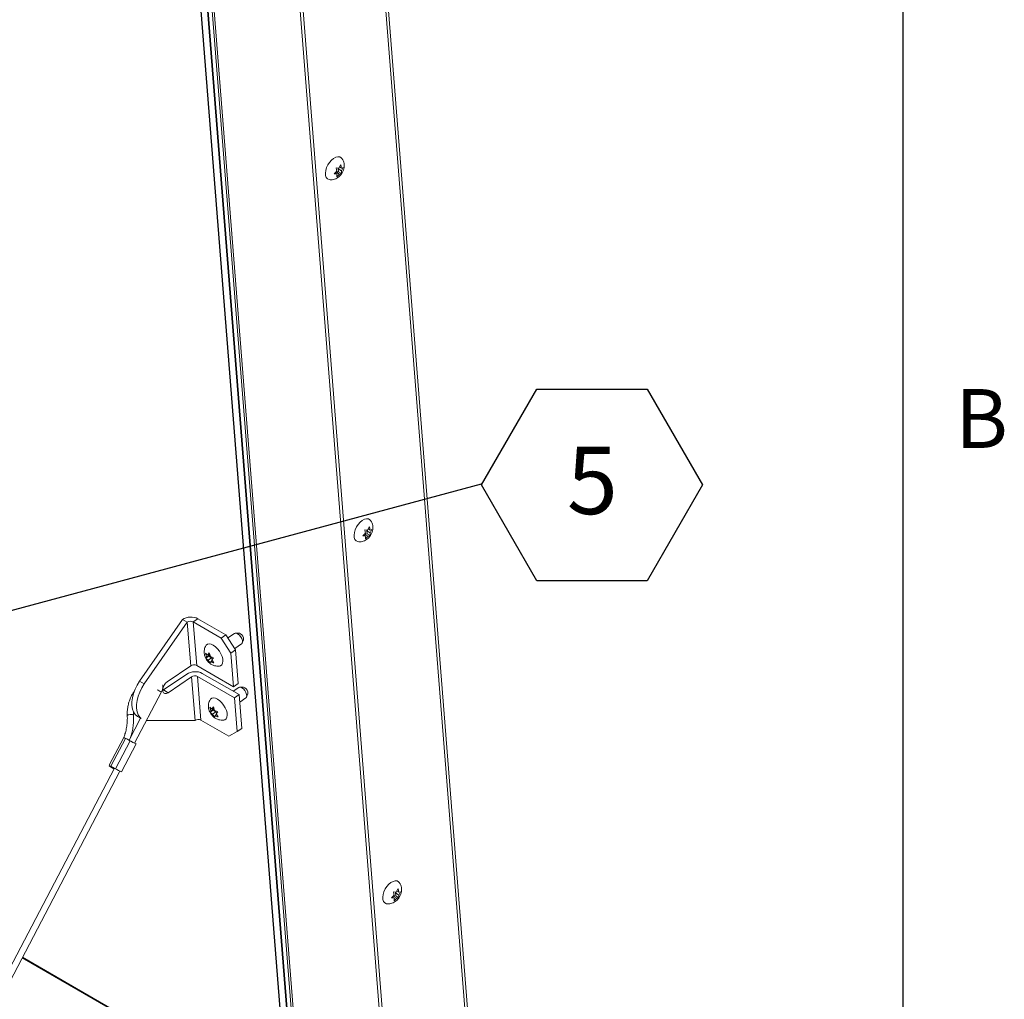
# Model space of a CAD drawing. Units: inches. Extents: x 0.1 to 10.8, y -1.1 to 8.4.
# Drawn here: x 9.5 to 10.8, y 5.6 to 6.8 of the extents above; entities that cross this region are included whole.
import ezdxf

# ---------------------------------------------------------------- set-up
doc = ezdxf.new("R2010")
doc.units = ezdxf.units.IN
doc.header["$MEASUREMENT"] = 0
doc.layers.add('FORMAT', color=7, linetype='Continuous')
doc.styles.add('SLDTEXTSTYLE1', font='TXT', dxfattribs={"width": 0.605})
doc.dimstyles.new('SLDDIMSTYLE0', dxfattribs={"dimtxt": 0, "dimasz": 0.02489, "dimexe": 0, "dimexo": 0.0625, "dimgap": 0, "dimtad": 0, "dimtih": 1, "dimtoh": 1, "dimdec": 0, "dimrnd": 1e-09, "dimzin": 0, "dimdsep": 46, "dimtxsty": 'Standard', "dimblk1": 'DOT', "dimblk2": 'DOT', "dimsah": 1, "dimcen": 0.09, "dimadec": 0, "dimazin": 0, "dimtfac": 0.02489, "dimtdec": 0, "dimtofl": 0, "dimtmove": 0, "dimatfit": 3, "dimldrblk": 'DOT', "dimfxl": 0, "dimfrac": 2, "dimtolj": 1, "dimtzin": 0, "dimarcsym": 0})

# ---------------------------------------------------------------- blocks, each defined once
blk = doc.blocks.new('SW_NOTE_19')
at = {"layer": 'FORMAT', "color": 0}
for p, q in [((0, -0.0013), (0.0684, 0.1172)), ((0.0684, 0.1172), (0.2053, 0.1172)), ((0.2053, 0.1172), (0.2738, -0.0013)), ((0.0684, -0.1199), (0, -0.0013)), ((0.2738, -0.0013), (0.2053, -0.1199)), ((0.2053, -0.1199), (0.0684, -0.1199))]:
    blk.add_line(p, q, dxfattribs=at)
at = {"layer": 'FORMAT', "color": 0, "insert": (0.1373, 0.0458), "char_height": 0.0833, "attachment_point": 2, "style": 'SLDTEXTSTYLE1'}
blk.add_mtext('5', dxfattribs=at)
blk = doc.blocks.new('_DOT')
at = {"color": 0, "linetype": 'ByBlock', "lineweight": -2}
blk.add_line((-0.5, 0), (-1, 0), dxfattribs=at)
at = {"color": 0, "linetype": 'ByBlock', "const_width": 0.5}
blk.add_lwpolyline([(-0.25, 0, 1), (0.25, 0, 1)], format="xyb", close=True, dxfattribs=at)

msp = doc.modelspace()

# ---------------------------------------------------------------- linework, layer by layer
at = {"color": 8, "linetype": 'Continuous', "lineweight": 0}
msp.add_line((10.62993, 0.39207), (10.62993, 8.19207), dxfattribs=at)
at = {"color": 7, "linetype": 'Continuous', "lineweight": 15}
for p, q in [((9.95634, 7.19822), (10.11422, 5.20547)), ((10.11696, 5.21136), (9.95925, 7.20192)), ((10.01295, 5.14177), (9.85506, 7.13452)), ((10.01692, 5.13947), (9.85904, 7.13222)), ((9.7375, 7.06705), (9.87577, 5.32197)), ((9.73798, 7.06729), (9.87639, 5.32024)), ((9.74598, 7.06297), (9.90201, 5.09365)), ((9.74677, 7.06337), (9.90305, 5.09077)), ((9.75161, 7.06614), (9.90882, 5.08187)), ((9.75414, 7.06773), (9.91158, 5.08055)), ((9.92498, 6.58143), (9.92831, 6.58483)), ((9.9274, 6.58884), (9.93102, 6.5886)), ((9.92996, 6.58758), (9.93071, 6.58862)), ((9.93025, 6.58393), (9.92996, 6.58758)), ((9.92996, 6.58758), (9.93432, 6.58507)), ((9.93102, 6.5886), (9.93312, 6.59272)), ((9.93175, 6.59003), (9.93403, 6.58871)), ((9.93403, 6.58871), (9.93641, 6.58919)), ((9.93641, 6.58919), (9.93432, 6.58507)), ((9.9286, 6.58119), (9.92498, 6.58143)), ((9.92613, 6.58261), (9.9286, 6.58119)), ((9.92725, 6.58382), (9.93025, 6.58393)), ((9.92725, 6.58382), (9.9316, 6.5813)), ((9.9316, 6.5813), (9.92827, 6.5779)), ((9.93025, 6.58393), (9.93399, 6.58178)), ((9.93399, 6.58178), (9.9316, 6.5813)), ((9.96048, 6.13331), (9.96381, 6.13672)), ((9.96164, 6.13449), (9.9641, 6.13307)), ((9.96275, 6.1357), (9.96576, 6.13582)), ((9.96275, 6.1357), (9.96711, 6.13319)), ((9.96291, 6.14072), (9.96653, 6.14048)), ((9.96547, 6.13946), (9.96621, 6.1405)), ((9.96576, 6.13582), (9.96547, 6.13946)), ((9.96547, 6.13946), (9.96982, 6.13695)), ((9.96576, 6.13582), (9.96949, 6.13366)), ((9.96653, 6.14048), (9.96863, 6.1446)), ((9.96949, 6.13366), (9.96711, 6.13319)), ((9.96726, 6.14191), (9.96953, 6.14059)), ((9.96953, 6.14059), (9.97192, 6.14107)), ((9.97192, 6.14107), (9.96982, 6.13695)), ((9.9641, 6.13307), (9.96048, 6.13331)), ((9.96711, 6.13319), (9.96377, 6.12978)), ((9.73729, 6.02989), (9.68395, 5.95352)), ((9.74312, 6.02652), (9.68978, 5.95016)), ((9.74312, 6.02652), (9.73729, 6.02989)), ((9.74312, 6.02652), (9.7474, 5.97258)), ((9.75053, 6.02689), (9.75635, 6.03083)), ((9.75481, 5.97295), (9.75053, 6.02689)), ((9.78518, 6.00689), (9.75053, 6.02689)), ((9.79099, 6.01083), (9.75635, 6.03083)), ((9.80163, 6.01254), (9.79347, 6.00701)), ((9.80743, 6.0128), (9.80313, 6.01294)), ((9.78518, 6.00689), (9.79099, 6.01083)), ((9.79719, 5.98836), (9.78518, 6.00689)), ((9.79099, 6.01083), (9.803, 5.9923)), ((9.80197, 5.99389), (9.8104, 5.99961)), ((9.81132, 6.00085), (9.81279, 6.0049)), ((9.76702, 5.98378), (9.76573, 5.98832)), ((9.76843, 5.98599), (9.77045, 5.9886)), ((9.77075, 5.98756), (9.76843, 5.98599)), ((9.77045, 5.9886), (9.77174, 5.98407)), ((9.803, 5.9923), (9.79719, 5.98836)), ((9.8005, 5.94657), (9.79719, 5.98836)), ((9.80632, 5.95051), (9.803, 5.9923)), ((9.76995, 5.98453), (9.76623, 5.982)), ((9.76623, 5.982), (9.76702, 5.98378)), ((9.77136, 5.98673), (9.76702, 5.98378)), ((9.77326, 5.98261), (9.76893, 5.97967)), ((9.77145, 5.97597), (9.76893, 5.97967)), ((9.7711, 5.98632), (9.76995, 5.98453)), ((9.76995, 5.98453), (9.77326, 5.98261)), ((9.77224, 5.97776), (9.77145, 5.97597)), ((9.77423, 5.97911), (9.77224, 5.97776)), ((9.77326, 5.98261), (9.77418, 5.98064)), ((9.77567, 5.98258), (9.77365, 5.97996)), ((9.77365, 5.97996), (9.77617, 5.97626)), ((9.71838, 5.9529), (9.7474, 5.97258)), ((9.75481, 5.97295), (9.8005, 5.94657)), ((9.8074, 5.93685), (9.7617, 5.96323)), ((9.68395, 5.95352), (9.68978, 5.95016)), ((9.74265, 5.96229), (9.71363, 5.94261)), ((9.74848, 5.95892), (9.71947, 5.93924)), ((9.74848, 5.95892), (9.75275, 5.90498)), ((9.80159, 5.93291), (9.75589, 5.95929)), ((9.76016, 5.90535), (9.75589, 5.95929)), ((9.67796, 5.87685), (9.71114, 5.94021)), ((9.71363, 5.94261), (9.71273, 5.94207)), ((9.71947, 5.93924), (9.71363, 5.94261)), ((9.80693, 5.9457), (9.8001, 5.94106)), ((9.8005, 5.94657), (9.80632, 5.95051)), ((9.81273, 5.94595), (9.80842, 5.94609)), ((9.8074, 5.93685), (9.80159, 5.93291)), ((9.8049, 5.89112), (9.80159, 5.93291)), ((9.81071, 5.89507), (9.8074, 5.93685)), ((9.80813, 5.92763), (9.8157, 5.93276)), ((9.81662, 5.93401), (9.81808, 5.93806)), ((9.77231, 5.91694), (9.77102, 5.92147)), ((9.77525, 5.91768), (9.77152, 5.91515)), ((9.77152, 5.91515), (9.77231, 5.91694)), ((9.77665, 5.91988), (9.77231, 5.91694)), ((9.77372, 5.91914), (9.77574, 5.92176)), ((9.77604, 5.92071), (9.77372, 5.91914)), ((9.77856, 5.91577), (9.77422, 5.91282)), ((9.77639, 5.91948), (9.77525, 5.91768)), ((9.77525, 5.91768), (9.77856, 5.91577)), ((9.77574, 5.92176), (9.77704, 5.91723)), ((9.77856, 5.91577), (9.77947, 5.9138)), ((9.78097, 5.91573), (9.77894, 5.91311)), ((9.68533, 5.90776), (9.67103, 5.88046)), ((9.68164, 5.90987), (9.68533, 5.90775)), ((9.69337, 5.90489), (9.69267, 5.90493)), ((9.75275, 5.90498), (9.69337, 5.90489)), ((9.76016, 5.90535), (9.79481, 5.88535)), ((9.77674, 5.90913), (9.77422, 5.91282)), ((9.77754, 5.91091), (9.77674, 5.90913)), ((9.77953, 5.91226), (9.77754, 5.91091)), ((9.77894, 5.91311), (9.78147, 5.90941)), ((9.79481, 5.88535), (9.8049, 5.89112)), ((9.8049, 5.89112), (9.81071, 5.89507)), ((9.66448, 5.88396), (9.64636, 5.84936)), ((9.64853, 5.84816), (9.66665, 5.88276)), ((9.65412, 5.84517), (9.67224, 5.87977)), ((9.66181, 5.84121), (9.67993, 5.87581)), ((9.6529, 5.84582), (9.10084, 4.79171)), ((9.11348, 4.79901), (9.65981, 5.84219)), ((9.64694, 5.84902), (9.6465, 5.84817)), ((10.00203, 5.69236), (10.00413, 5.69648)), ((9.99598, 5.68519), (9.99932, 5.6886)), ((9.99961, 5.68495), (9.99598, 5.68519)), ((9.99714, 5.68637), (9.99961, 5.68495)), ((9.99826, 5.68758), (10.00126, 5.6877)), ((9.99826, 5.68758), (10.00261, 5.68507)), ((9.99841, 5.6926), (10.00203, 5.69236)), ((10.00261, 5.68507), (9.99928, 5.68166)), ((10.00097, 5.69134), (10.00172, 5.69238)), ((10.00126, 5.6877), (10.00097, 5.69134)), ((10.00097, 5.69134), (10.00532, 5.68883)), ((10.00126, 5.6877), (10.005, 5.68554)), ((10.005, 5.68554), (10.00261, 5.68507)), ((10.00276, 5.69379), (10.00504, 5.69248)), ((10.00504, 5.69248), (10.00742, 5.69295)), ((10.00742, 5.69295), (10.00532, 5.68883)), ((9.86783, 5.4221), (9.53917, 5.61183))]:
    msp.add_line(p, q, dxfattribs=at)
at = {"color": 8, "linetype": 'Continuous', "lineweight": 15}
msp.add_line((9.8679, 5.42129), (9.53886, 5.61124), dxfattribs=at)
at = {"color": 7, "linetype": 'Continuous', "lineweight": 15, "flags": 128}
for points in [[(9.92004, 6.57415), (9.91875, 6.57436), (9.91681, 6.57536), (9.91537, 6.57712), (9.91451, 6.57953), (9.91428, 6.58246), (9.91469, 6.58574), (9.91572, 6.58917), (9.9173, 6.59255), (9.91936, 6.5957), (9.92175, 6.59842), (9.92436, 6.60056)], [(9.92436, 6.60056), (9.92702, 6.602), (9.92959, 6.60264), (9.9319, 6.60246), (9.93383, 6.60146), (9.93499, 6.60016)], [(9.95554, 6.12604), (9.95425, 6.12624), (9.95232, 6.12724), (9.95088, 6.129), (9.95002, 6.13141), (9.94978, 6.13434), (9.95019, 6.13762), (9.95122, 6.14105), (9.95281, 6.14444), (9.95486, 6.14758), (9.95726, 6.1503), (9.95986, 6.15244)], [(9.95986, 6.15244), (9.96253, 6.15388), (9.96509, 6.15452), (9.96741, 6.15434), (9.96934, 6.15334), (9.9705, 6.15204)], [(9.8104, 5.99961), (9.81104, 6.00028), (9.81154, 6.00188), (9.81137, 6.00399), (9.81056, 6.00635), (9.8092, 6.00868), (9.80745, 6.0107), (9.80554, 6.01215)], [(9.80743, 6.0128), (9.80765, 6.01278), (9.809, 6.01229)], [(9.76616, 5.99738), (9.76666, 5.99807), (9.76825, 5.99925), (9.77031, 5.99965), (9.77272, 5.99925), (9.77534, 5.99807)], [(9.77534, 5.99807), (9.77801, 5.99619), (9.78058, 5.99372), (9.78291, 5.99079), (9.78485, 5.98757), (9.78629, 5.98427), (9.78715, 5.98105), (9.78738, 5.97812), (9.78697, 5.97565), (9.78594, 5.97377), (9.78435, 5.97259), (9.78317, 5.97226)], [(9.68164, 5.90987), (9.68109, 5.91022), (9.67857, 5.91244), (9.6766, 5.91542), (9.67526, 5.91908), (9.67457, 5.92331), (9.67455, 5.928), (9.67521, 5.93301), (9.67652, 5.93822), (9.67846, 5.94347), (9.68095, 5.94862), (9.68395, 5.95352)], [(9.71947, 5.93924), (9.71732, 5.93822), (9.71536, 5.93814), (9.71384, 5.93902), (9.71293, 5.94076), (9.71274, 5.94313), (9.7133, 5.94586), (9.71453, 5.94861), (9.7163, 5.95106), (9.71838, 5.9529)], [(9.68622, 5.90735), (9.6844, 5.90907), (9.68244, 5.91206), (9.68109, 5.91571), (9.6804, 5.91994), (9.68039, 5.92463), (9.68104, 5.92965), (9.68236, 5.93485), (9.68429, 5.9401), (9.68679, 5.94525), (9.68978, 5.95016)], [(9.8157, 5.93276), (9.81634, 5.93343), (9.81684, 5.93503), (9.81667, 5.93714), (9.81586, 5.93951), (9.8145, 5.94184), (9.81275, 5.94385), (9.81083, 5.94531)], [(9.81273, 5.94595), (9.81294, 5.94594), (9.8143, 5.94544)], [(9.77146, 5.93053), (9.77196, 5.93123), (9.77355, 5.9324), (9.77561, 5.9328), (9.77802, 5.9324), (9.78063, 5.93123)], [(9.78063, 5.93123), (9.78331, 5.92935), (9.78588, 5.92687), (9.7882, 5.92394), (9.79014, 5.92073), (9.79159, 5.91742), (9.79245, 5.91421), (9.79268, 5.91128), (9.79227, 5.9088), (9.79124, 5.90692), (9.78964, 5.90575), (9.78846, 5.90541)], [(9.66665, 5.88276), (9.6653, 5.88349), (9.66457, 5.8839), (9.66459, 5.88393), (9.6646, 5.88392)], [(9.66945, 5.8813), (9.66813, 5.88199), (9.66716, 5.88252)], [(9.67799, 5.87689), (9.67912, 5.87628), (9.67984, 5.87587), (9.67983, 5.87585), (9.67908, 5.87621), (9.67772, 5.8769), (9.67594, 5.87782), (9.67401, 5.87883), (9.67224, 5.87977)], [(9.99104, 5.67792), (9.98975, 5.67812), (9.98782, 5.67912), (9.98638, 5.68088), (9.98552, 5.6833), (9.98529, 5.68623), (9.9857, 5.6895), (9.98673, 5.69293), (9.98831, 5.69632), (9.99036, 5.69946), (9.99276, 5.70219), (9.99537, 5.70433)], [(9.99537, 5.70433), (9.99803, 5.70576), (10.00059, 5.7064), (10.00291, 5.70622), (10.00484, 5.70522), (10.006, 5.70393)]]:
    msp.add_lwpolyline(points, dxfattribs=at)
at = {"color": 8, "linetype": 'Continuous', "lineweight": 15, "flags": 128}
msp.add_lwpolyline([(9.67665, 5.91131), (9.67662, 5.91144), (9.67613, 5.91187), (9.67513, 5.91218), (9.67377, 5.91233), (9.67225, 5.91228), (9.67081, 5.91206)], dxfattribs=at)
at = {"color": 7, "linetype": 'Continuous', "lineweight": 15}
for centre, radius, start, end in [((9.74765, 6.01357), 0.01933, 63.25533, 122.39128), ((9.74715, 6.02018), 0.00752, 63.2577, 122.38961), ((9.80329, 6.00943), 0.00353, 50.54084, 118.09289), ((9.80553, 6.00585), 0.00732, 352.5855, 61.66056), ((9.753, 5.94597), 0.01933, 63.25658, 122.39059), ((9.75142, 5.96624), 0.00752, 63.2568, 122.39008), ((9.75251, 5.95258), 0.00752, 63.25516, 122.3913), ((9.80859, 5.94258), 0.00353, 50.53585, 118.1034), ((9.81083, 5.939), 0.00732, 352.58767, 61.6584), ((9.75678, 5.89864), 0.00752, 63.25672, 122.39058), ((9.0767, 4.77332), 1.25654, 61.70893, 61.99815), ((9.61179, 5.77107), 0.1244, 61.32231, 62.38654), ((9.7391, 6.00252), 0.13976, 241.06566, 244.0558), ((9.66, 5.87136), 0.02589, 238.20477, 243.68646), ((9.65607, 5.86362), 0.01818, 238.20225, 243.68494), ((9.76417, 6.06451), 0.24629, 241.86104, 243.02896), ((9.05063, 4.72384), 1.27341, 61.71087, 61.99625), ((9.73012, 5.98336), 0.15771, 241.19128, 244.33438)]:
    msp.add_arc(centre, radius, start, end, dxfattribs=at)
at = {"color": 8, "linetype": 'Continuous', "lineweight": 15}
for centre, radius, start, end in [((9.759, 6.03979), 0.11048, 241.20639, 244.33379), ((9.67072, 5.91), 0.00206, 87.38592, 155.04225)]:
    msp.add_arc(centre, radius, start, end, dxfattribs=at)
at = {"color": 7, "linetype": 'Continuous', "lineweight": 15}
for points, knots in [([(9.92014, 6.57418), (9.92104, 6.57417), (9.92291, 6.57414), (9.9257, 6.57483), (9.92842, 6.57601), (9.93094, 6.57774), (9.93323, 6.57999), (9.93522, 6.58281), (9.93668, 6.58603), (9.93747, 6.58942), (9.93759, 6.59273), (9.93703, 6.59589), (9.93615, 6.59839), (9.93524, 6.59966), (9.93495, 6.60008)], [0, 0, 0, 0, 0.0733956, 0.15444499, 0.23523425, 0.31797773, 0.40513947, 0.49867533, 0.59964203, 0.69359896, 0.78382464, 0.8714627, 0.9582897, 1, 1, 1, 1]), ([(9.92831, 6.58483), (9.92819, 6.58564), (9.92799, 6.58693), (9.92756, 6.58831), (9.9274, 6.58884)], [0, 0, 0, 0, 0.6212346, 1, 1, 1, 1]), ([(9.93312, 6.59272), (9.9332, 6.59247), (9.93337, 6.59195), (9.93374, 6.59059), (9.9339, 6.58952), (9.93403, 6.58871)], [0, 0, 0, 0, 0.1766973, 0.3789084, 1, 1, 1, 1]), ([(9.93432, 6.58507), (9.93432, 6.58433), (9.93432, 6.58315), (9.93408, 6.58215), (9.93399, 6.58178)], [0, 0, 0, 0, 0.6211975, 1, 1, 1, 1]), ([(9.92827, 6.5779), (9.92831, 6.57807), (9.92841, 6.57844), (9.92859, 6.57949), (9.9286, 6.58046), (9.9286, 6.58119)], [0, 0, 0, 0, 0.1766495, 0.3788727, 1, 1, 1, 1]), ([(9.95565, 6.12606), (9.95654, 6.12605), (9.95842, 6.12602), (9.96121, 6.12671), (9.96392, 6.1279), (9.96644, 6.12962), (9.96873, 6.13187), (9.97072, 6.13469), (9.97218, 6.13792), (9.97297, 6.1413), (9.9731, 6.14461), (9.97254, 6.14777), (9.97165, 6.15027), (9.97075, 6.15154), (9.97045, 6.15196)], [0, 0, 0, 0, 0.073392, 0.1544442, 0.2352316, 0.3179734, 0.4051392, 0.4986723, 0.5996358, 0.6935926, 0.7838217, 0.8714596, 0.9582898, 1, 1, 1, 1]), ([(9.96381, 6.13672), (9.96369, 6.13752), (9.9635, 6.13882), (9.96307, 6.1402), (9.96291, 6.14072)], [0, 0, 0, 0, 0.62124557, 1, 1, 1, 1]), ([(9.96863, 6.1446), (9.9687, 6.14435), (9.96887, 6.14383), (9.96924, 6.14247), (9.96941, 6.1414), (9.96953, 6.14059)], [0, 0, 0, 0, 0.1766733, 0.3788903, 1, 1, 1, 1]), ([(9.96982, 6.13695), (9.96982, 6.13621), (9.96982, 6.13503), (9.96958, 6.13404), (9.96949, 6.13366)], [0, 0, 0, 0, 0.6212158, 1, 1, 1, 1]), ([(9.96377, 6.12978), (9.96382, 6.12995), (9.96392, 6.13032), (9.96409, 6.13137), (9.9641, 6.13234), (9.9641, 6.13307)], [0, 0, 0, 0, 0.1766712, 0.3788913, 1, 1, 1, 1]), ([(9.7662, 5.99735), (9.76581, 5.99665), (9.76494, 5.99511), (9.76425, 5.99246), (9.764, 5.9896), (9.76429, 5.98669), (9.76511, 5.98373), (9.76653, 5.98074), (9.76855, 5.97793), (9.77105, 5.97553), (9.77383, 5.97373), (9.7768, 5.97254), (9.77988, 5.97206), (9.78204, 5.97198), (9.78308, 5.97225), (9.78311, 5.97226)], [0, 0, 0, 0, 0.0647116, 0.1425096, 0.2191823, 0.2969184, 0.378511, 0.4666518, 0.5622621, 0.6554575, 0.744445, 0.8293447, 0.9131308, 0.9971349, 1, 1, 1, 1]), ([(9.76573, 5.98832), (9.76585, 5.98817), (9.76613, 5.98784), (9.76695, 5.98702), (9.76779, 5.98643), (9.76843, 5.98599)], [0, 0, 0, 0, 0.17665836, 0.37888308, 1, 1, 1, 1]), ([(9.76893, 5.97967), (9.76829, 5.98012), (9.76726, 5.98083), (9.76651, 5.98168), (9.76623, 5.982)], [0, 0, 0, 0, 0.6212205, 1, 1, 1, 1]), ([(9.77174, 5.98407), (9.7725, 5.98371), (9.77372, 5.98312), (9.77514, 5.98273), (9.77567, 5.98258)], [0, 0, 0, 0, 0.6212388, 1, 1, 1, 1]), ([(9.77617, 5.97626), (9.77592, 5.97633), (9.77538, 5.97647), (9.77401, 5.97692), (9.773, 5.9774), (9.77224, 5.97776)], [0, 0, 0, 0, 0.1766624, 0.3788717, 1, 1, 1, 1]), ([(9.6775, 5.94102), (9.67663, 5.93968), (9.67469, 5.93674), (9.67237, 5.93176), (9.67047, 5.92628), (9.66925, 5.92065), (9.66872, 5.91548), (9.66881, 5.91224), (9.66885, 5.91087)], [0, 0, 0, 0, 0.1484578, 0.3280511, 0.5077409, 0.6875003, 0.8673042, 1, 1, 1, 1]), ([(9.71114, 5.94021), (9.71142, 5.94078), (9.71216, 5.94233), (9.71278, 5.94506), (9.713, 5.94741), (9.71273, 5.94859), (9.71269, 5.94874)], [0, 0, 0, 0, 0.2121119, 0.5775898, 0.9455651, 1, 1, 1, 1]), ([(9.7715, 5.9305), (9.7711, 5.9298), (9.77024, 5.92826), (9.76955, 5.92561), (9.7693, 5.92275), (9.76958, 5.91984), (9.77041, 5.91689), (9.77183, 5.9139), (9.77385, 5.91108), (9.77635, 5.90868), (9.77912, 5.90689), (9.7821, 5.90569), (9.78518, 5.90521), (9.78733, 5.90513), (9.78837, 5.9054), (9.78841, 5.90541)], [0, 0, 0, 0, 0.0647118, 0.1425047, 0.2191827, 0.2969185, 0.378508, 0.4666522, 0.5622602, 0.6554559, 0.7444457, 0.8293449, 0.9131302, 0.9971349, 1, 1, 1, 1]), ([(9.67665, 5.91131), (9.67661, 5.91214), (9.67653, 5.91352), (9.67667, 5.91493), (9.67673, 5.91549)], [0, 0, 0, 0, 0.6002844, 1, 1, 1, 1]), ([(9.77102, 5.92147), (9.77115, 5.92132), (9.77142, 5.92099), (9.77225, 5.92018), (9.77309, 5.91959), (9.77372, 5.91914)], [0, 0, 0, 0, 0.1766628, 0.3788836, 1, 1, 1, 1]), ([(9.77422, 5.91282), (9.77358, 5.91327), (9.77255, 5.91398), (9.77181, 5.91483), (9.77152, 5.91515)], [0, 0, 0, 0, 0.6212241, 1, 1, 1, 1]), ([(9.77704, 5.91723), (9.7778, 5.91686), (9.77902, 5.91628), (9.78043, 5.91588), (9.78097, 5.91573)], [0, 0, 0, 0, 0.6212388, 1, 1, 1, 1]), ([(9.66885, 5.91087), (9.66889, 5.90978), (9.66902, 5.90656), (9.66874, 5.90112), (9.66775, 5.89461), (9.66636, 5.88884), (9.66506, 5.88535), (9.66454, 5.88396)], [0, 0, 0, 0, 0.123044, 0.3624401, 0.6018463, 0.8411363, 1, 1, 1, 1]), ([(9.67278, 5.8838), (9.67337, 5.88559), (9.67468, 5.88966), (9.67597, 5.89616), (9.67673, 5.90304), (9.67681, 5.90809), (9.67668, 5.91078), (9.67665, 5.91131)], [0, 0, 0, 0, 0.1985948, 0.451004, 0.7034304, 0.942281, 1, 1, 1, 1]), ([(9.78147, 5.90941), (9.78122, 5.90948), (9.78068, 5.90963), (9.77931, 5.91007), (9.7783, 5.91055), (9.77754, 5.91091)], [0, 0, 0, 0, 0.17666228, 0.37886828, 1, 1, 1, 1]), ([(9.99115, 5.67794), (9.99204, 5.67793), (9.99392, 5.6779), (9.99671, 5.67859), (9.99943, 5.67978), (10.00195, 5.6815), (10.00424, 5.68375), (10.00622, 5.68657), (10.00769, 5.6898), (10.00848, 5.69318), (10.0086, 5.69649), (10.00804, 5.69965), (10.00715, 5.70215), (10.00625, 5.70343), (10.00596, 5.70384)], [0, 0, 0, 0, 0.0733923, 0.1544451, 0.2352326, 0.3179746, 0.4051384, 0.4986717, 0.5996384, 0.6935954, 0.7838246, 0.8714627, 0.9582897, 1, 1, 1, 1]), ([(10.00413, 5.69648), (10.00421, 5.69624), (10.00438, 5.69571), (10.00475, 5.69435), (10.00491, 5.69328), (10.00504, 5.69248)], [0, 0, 0, 0, 0.1766733, 0.3788903, 1, 1, 1, 1]), ([(9.99932, 5.6886), (9.9992, 5.6894), (9.999, 5.6907), (9.99857, 5.69208), (9.99841, 5.6926)], [0, 0, 0, 0, 0.62124557, 1, 1, 1, 1]), ([(9.99928, 5.68166), (9.99932, 5.68183), (9.99942, 5.6822), (9.9996, 5.68325), (9.9996, 5.68422), (9.99961, 5.68495)], [0, 0, 0, 0, 0.1766712, 0.3788913, 1, 1, 1, 1]), ([(10.00532, 5.68883), (10.00533, 5.6881), (10.00533, 5.68691), (10.00509, 5.68592), (10.005, 5.68554)], [0, 0, 0, 0, 0.6212158, 1, 1, 1, 1])]:
    msp.add_open_spline(points, degree=3, knots=knots, dxfattribs=at)
at = {"layer": 'FORMAT'}
msp.add_line((10.62993, 0.39207), (10.62993, 8.19207), dxfattribs=at)

# ---------------------------------------------------------------- block references
at = {"layer": 'FORMAT', "color": 7}
msp.add_blockref('SW_NOTE_19', (10.10756, 6.19781), dxfattribs=at)

# ---------------------------------------------------------------- texts
at = {"layer": 'FORMAT', "insert": (10.69412, 6.31512), "char_height": 0.07292, "attachment_point": 1, "style": 'SLDTEXTSTYLE1'}
msp.add_mtext('B', dxfattribs=at)

# ---------------------------------------------------------------- leaders
at = {"layer": 'FORMAT', "color": 7}
msp.add_leader([(9.07093, 5.91877), (10.10756, 6.19781)], dimstyle='SLDDIMSTYLE0', dxfattribs=at)

doc.saveas('drawing.dxf')
